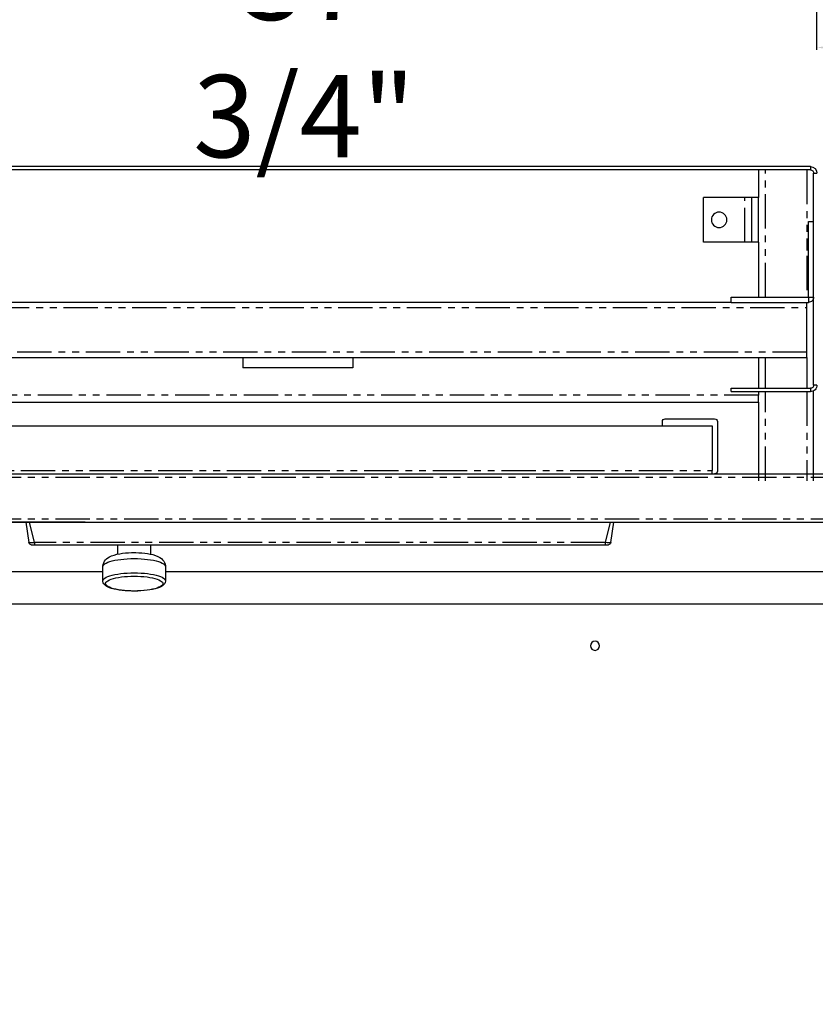
# Model space of a CAD drawing. Extents: x -1087 to 1629, y -1406 to 1173.
# Drawn here: x 951 to 980, y -2 to 34 of the extents above; entities that cross this region are included whole.
import ezdxf

# ---------------------------------------------------------------- set-up
doc = ezdxf.new("R2010")
doc.units = 0
doc.header["$MEASUREMENT"] = 0
doc.linetypes.add('PHANTOM', pattern=[2.5, 1.25, -0.25, 0.25, -0.25, 0.25, -0.25])
doc.layers.get('0').update_dxf_attribs({"linetype": 'CONTINUOUS'})
doc.layers.get('DEFPOINTS').update_dxf_attribs({"linetype": 'CONTINUOUS'})
doc.layers.add('DIM', color=3, linetype='CONTINUOUS')
doc.styles.add('ELEV_STYLE', font='txt.shx', dxfattribs={"height": 2.25})
doc.dimstyles.new('IMPERIAL_EL$0', dxfattribs={"dimtxt": 3, "dimasz": 2.625, "dimexe": 2.25, "dimexo": 1.5, "dimgap": 1.5, "dimtad": 0, "dimtih": 1, "dimtoh": 1, "dimdec": 4, "dimzin": 0, "dimdsep": 46, "dimlunit": 5, "dimtxsty": 'ELEV_STYLE', "dimcen": 0.09, "dimadec": 0, "dimazin": 0, "dimtfac": 1, "dimtdec": 4, "dimtofl": 0, "dimtmove": 0, "dimatfit": 3, "dimfxl": 0, "dimfrac": 2, "dimtolj": 1, "dimtzin": 0, "dimarcsym": 0})

# ---------------------------------------------------------------- blocks, each defined once
blk = doc.blocks.new('*D239')
at = {"layer": 'DEFPOINTS', "color": 0}
for p in [(979.586, 32.492), (941.785, 27.913), (979.586, 27.913)]:
    blk.add_point(p, dxfattribs=at)
at = {"layer": 'DIM', "color": 0, "lineweight": -2}
for p, q in [((941.785, 32.413), (941.785, 39.242)), ((979.586, 32.413), (979.586, 39.242)), ((935.785, 32.492), (929.785, 32.492)), ((985.586, 32.492), (991.586, 32.492))]:
    blk.add_line(p, q, dxfattribs=at)
at = {"layer": 'DIM', "color": 0}
for points in [[(935.785, 33.492), (935.785, 31.492), (941.785, 32.492)], [(985.586, 33.492), (985.586, 31.492), (979.586, 32.492)]]:
    blk.add_solid(points, dxfattribs=at)
at = {"layer": 'DIM', "color": 0, "insert": (960.914, 32.492), "char_height": 2.25, "attachment_point": 5, "style": 'ELEV_STYLE'}
blk.add_mtext('\\A1;{\\H1.3333x;37 3/4"}', dxfattribs=at)
blk = doc.blocks.new('*D228')
at = {"layer": 'DEFPOINTS', "color": 0}
for p in [(941.709, 15.215), (941.709, -20.781), (946.186, -20.781)]:
    blk.add_point(p, dxfattribs=at)
at = {"layer": 'DIM', "color": 0, "lineweight": -2}
for p, q in [((946.209, 15.215), (952.936, 15.215)), ((946.186, 9.215), (946.186, 2.842)), ((946.186, -14.781), (946.186, -8.408)), ((946.209, -20.781), (952.936, -20.781))]:
    blk.add_line(p, q, dxfattribs=at)
at = {"layer": 'DIM', "color": 0}
for points in [[(945.186, 9.215), (947.186, 9.215), (946.186, 15.215)], [(945.186, -14.781), (947.186, -14.781), (946.186, -20.781)]]:
    blk.add_solid(points, dxfattribs=at)
at = {"layer": 'DIM', "color": 0, "insert": (946.186, -2.783), "char_height": 2.25, "attachment_point": 5, "style": 'ELEV_STYLE'}
blk.add_mtext('\\A1;36"', dxfattribs=at)
blk = doc.blocks.new('*D231')
at = {"layer": 'DEFPOINTS', "color": 0}
for p in [(979.345, 28.154), (979.345, -27.614), (1071.629, -27.614)]:
    blk.add_point(p, dxfattribs=at)
at = {"layer": 'DIM', "color": 0, "lineweight": -2}
for p, q in [((983.845, 28.154), (1078.379, 28.154)), ((1071.629, 22.154), (1071.629, 5.895)), ((1071.629, -21.614), (1071.629, -5.355)), ((983.845, -27.614), (1078.379, -27.614))]:
    blk.add_line(p, q, dxfattribs=at)
at = {"layer": 'DIM', "color": 0}
for points in [[(1070.629, 22.154), (1072.629, 22.154), (1071.629, 28.154)], [(1070.629, -21.614), (1072.629, -21.614), (1071.629, -27.614)]]:
    blk.add_solid(points, dxfattribs=at)
at = {"layer": 'DIM', "color": 0, "insert": (1071.629, 0.27), "char_height": 2.25, "attachment_point": 5, "style": 'ELEV_STYLE'}
blk.add_mtext('\\A1;55 3/4"', dxfattribs=at)
blk = doc.blocks.new('*D237')
at = {"layer": 'DEFPOINTS', "color": 0}
for p in [(934.161, 44.78), (990.42, 17.235), (934.161, 17.073)]:
    blk.add_point(p, dxfattribs=at)
at = {"layer": 'DIM', "color": 0, "lineweight": -2}
for p, q in [((934.161, 21.573), (934.161, 51.53)), ((990.42, 21.735), (990.42, 51.53)), ((940.161, 44.78), (951.041, 44.78)), ((984.42, 44.78), (973.541, 44.78))]:
    blk.add_line(p, q, dxfattribs=at)
at = {"layer": 'DIM', "color": 0}
for points in [[(940.161, 45.78), (940.161, 43.78), (934.161, 44.78)], [(984.42, 45.78), (984.42, 43.78), (990.42, 44.78)]]:
    blk.add_solid(points, dxfattribs=at)
at = {"layer": 'DIM', "color": 0, "insert": (962.291, 44.78), "char_height": 2.25, "attachment_point": 5, "style": 'ELEV_STYLE'}
blk.add_mtext('\\A1;56 1/4"', dxfattribs=at)

msp = doc.modelspace()

# ---------------------------------------------------------------- linework, layer by layer
at = {"color": 7, "linetype": 'Continuous'}
for p, q in [((979.34541, 28.15353), (942.02501, 28.15353)), ((979.34541, 28.03334), (942.02501, 28.03334)), ((977.46237, 28.03334), (977.46237, 27.03172)), ((979.46561, 20.20306), (979.46561, 27.91314)), ((975.45912, 25.40408), (975.45912, 27.03172)), ((976.96156, 27.03172), (975.45912, 27.03172)), ((977.21196, 27.03172), (976.96156, 27.03172)), ((977.21196, 25.40408), (977.21196, 27.03172)), ((977.46237, 27.03172), (977.21196, 27.03172)), ((977.46237, 25.40408), (977.46237, 27.03172)), ((979.2778, 23.40074), (979.2778, 26.1553)), ((979.2778, 26.1553), (979.46561, 26.1553)), ((979.46561, 23.40074), (979.46561, 26.1553)), ((976.96156, 25.40408), (975.45912, 25.40408)), ((977.21196, 25.40408), (976.96156, 25.40408)), ((977.46237, 25.40408), (977.21196, 25.40408)), ((977.46237, 25.40408), (977.46237, 23.40074)), ((976.46075, 23.40074), (979.2778, 23.40074)), ((976.46075, 23.21294), (976.46075, 23.40074)), ((976.46075, 23.21294), (944.90968, 23.21294)), ((976.46075, 23.21294), (979.2778, 23.21294)), ((979.2152, 23.02513), (979.2152, 23.21294)), ((979.2152, 21.3975), (979.2152, 23.02513)), ((942.15522, 21.20969), (979.2152, 21.20969)), ((958.68197, 21.20969), (958.68197, 20.83409)), ((962.68846, 21.20969), (962.68846, 20.83409)), ((977.46237, 21.20969), (977.46237, 20.08287)), ((979.2152, 21.20969), (979.2152, 21.3975)), ((962.68846, 20.83409), (958.68197, 20.83409)), ((976.46075, 19.96268), (976.46075, 20.08287)), ((976.46075, 20.08287), (979.34541, 20.08287)), ((976.46075, 19.96268), (979.34541, 19.96268)), ((977.46237, 19.96268), (977.46237, 19.83246)), ((977.46237, 19.58206), (977.46237, 19.83246)), ((979.46561, 16.71742), (979.46561, 19.99488)), ((943.90806, 19.58206), (977.46237, 19.58206)), ((977.46237, 19.58206), (977.46237, 16.71742)), ((945.5983, 18.72026), (975.77213, 18.72026)), ((973.95669, 18.72026), (973.95669, 18.8705)), ((974.05685, 18.97067), (975.85977, 18.97067)), ((975.77213, 18.72026), (975.77213, 17.09263)), ((975.95993, 18.8705), (975.95993, 17.06759)), ((936.84972, 16.96742), (984.81686, 16.96742)), ((975.77213, 16.96742), (975.77213, 17.09263)), ((936.90972, 15.21459), (984.75687, 15.21459)), ((950.78235, 15.21459), (950.888, 14.46284)), ((972.07969, 14.46284), (972.18534, 15.21459)), ((950.97727, 14.38524), (951.0884, 14.38524)), ((951.0884, 14.38524), (971.87929, 14.38524)), ((954.13195, 14.0464), (954.13195, 14.38524)), ((955.31386, 14.38524), (955.31386, 14.04692)), ((971.87929, 14.38524), (971.99042, 14.38524)), ((953.903, 13.98049), (953.99563, 14.0127)), ((953.99563, 14.0127), (954.09469, 14.03887)), ((954.09469, 14.03887), (954.19609, 14.05936)), ((954.19609, 14.05936), (954.30021, 14.07532)), ((954.30021, 14.07532), (954.40713, 14.08735)), ((954.40713, 14.08735), (954.51642, 14.09569)), ((954.51642, 14.09569), (954.62734, 14.10047)), ((954.62734, 14.10047), (954.72291, 14.10175)), ((954.72291, 14.10175), (954.78165, 14.10127)), ((954.78165, 14.10127), (954.89252, 14.09768)), ((954.89252, 14.09768), (955.00161, 14.09061)), ((955.00161, 14.09061), (955.10793, 14.08003)), ((955.10793, 14.08003), (955.21069, 14.06588)), ((955.21069, 14.06588), (955.30933, 14.04798)), ((955.30933, 14.04798), (955.40372, 14.02586)), ((955.40372, 14.02586), (955.49437, 13.99846)), ((955.49437, 13.99846), (955.58291, 13.96329)), ((953.58176, 13.60834), (953.59188, 13.67287)), ((953.59188, 13.67287), (953.61229, 13.73181)), ((953.61229, 13.73181), (953.64108, 13.78465)), ((953.64108, 13.78465), (953.67686, 13.83153)), ((953.67686, 13.83153), (953.71904, 13.87318)), ((953.71904, 13.87318), (953.76847, 13.91088)), ((953.76847, 13.91088), (953.82806, 13.94621)), ((953.82806, 13.94621), (953.903, 13.98049)), ((955.58291, 13.96329), (955.65672, 13.92413)), ((955.65672, 13.92413), (955.71343, 13.88432)), ((955.71343, 13.88432), (955.76032, 13.84101)), ((955.76032, 13.84101), (955.7993, 13.79275)), ((955.7993, 13.79275), (955.83016, 13.73915)), ((955.83016, 13.73915), (955.85183, 13.68082)), ((955.85183, 13.68082), (955.86319, 13.61921)), ((940.63796, 13.41818), (953.58106, 13.41818)), ((953.58106, 13.06809), (953.58106, 13.58593)), ((953.58253, 13.58553), (953.58176, 13.60834)), ((955.86319, 13.61921), (955.86313, 13.5861)), ((955.86475, 13.58593), (955.86475, 13.06887)), ((955.86475, 13.41818), (981.02863, 13.41818)), ((953.58275, 13.04433), (953.58272, 13.06782)), ((953.59424, 13.00217), (953.58275, 13.04433)), ((953.61604, 12.96254), (953.59424, 13.00217)), ((953.64888, 12.92482), (953.61604, 12.96254)), ((953.69555, 12.88789), (953.64888, 12.92482)), ((955.80715, 12.93504), (955.76823, 12.90064)), ((955.83543, 12.97103), (955.80715, 12.93504)), ((955.85475, 13.01055), (955.83543, 12.97103)), ((955.86422, 13.05494), (955.85475, 13.01055)), ((955.8633, 13.06947), (955.86422, 13.05494)), ((953.75667, 12.85299), (953.69555, 12.88789)), ((953.82592, 12.8231), (953.75667, 12.85299)), ((953.9033, 12.7969), (953.82592, 12.8231)), ((953.98857, 12.77388), (953.9033, 12.7969)), ((954.08118, 12.75385), (953.98857, 12.77388)), ((954.18039, 12.73681), (954.08118, 12.75385)), ((954.2853, 12.72281), (954.18039, 12.73681)), ((954.39487, 12.71191), (954.2853, 12.72281)), ((954.50798, 12.70421), (954.39487, 12.71191)), ((954.62344, 12.69976), (954.50798, 12.70421)), ((954.74001, 12.69859), (954.62344, 12.69976)), ((954.85644, 12.70073), (954.74001, 12.69859)), ((954.97149, 12.70615), (954.85644, 12.70073)), ((955.08396, 12.71482), (954.97149, 12.70615)), ((955.19271, 12.72671), (955.08396, 12.71482)), ((955.29668, 12.74175), (955.19271, 12.72671)), ((955.39491, 12.75992), (955.29668, 12.74175)), ((955.48665, 12.78125), (955.39491, 12.75992)), ((955.57128, 12.80595), (955.48665, 12.78125)), ((955.6482, 12.83441), (955.57128, 12.80595)), ((955.71541, 12.8667), (955.6482, 12.83441)), ((955.76823, 12.90064), (955.71541, 12.8667)), ((981.02863, 12.22825), (940.63796, 12.22825))]:
    msp.add_line(p, q, dxfattribs=at)
at = {"color": 7, "linetype": 'PHANTOM'}
for p, q in [((977.71277, 23.40074), (977.71277, 28.03334)), ((979.2152, 28.03334), (979.2152, 25.09558)), ((979.34541, 28.15353), (979.34541, 28.03334)), ((979.46561, 27.91314), (979.5858, 27.91314)), ((976.96156, 25.40408), (976.96156, 27.03172)), ((979.2152, 24.90768), (979.2152, 23.40074)), ((979.2778, 23.40074), (979.46561, 23.40074)), ((979.2778, 23.40074), (979.2778, 23.21294)), ((942.15522, 23.02513), (979.2152, 23.02513)), ((979.2152, 21.3975), (942.15522, 21.3975)), ((977.71277, 20.08287), (977.71277, 21.20969)), ((979.2152, 21.20969), (979.2152, 20.08287)), ((979.34541, 20.08287), (979.34541, 19.96268)), ((979.5858, 20.20306), (979.46561, 20.20306)), ((977.46237, 19.83247), (943.90806, 19.83246)), ((977.71277, 16.71742), (977.71277, 19.96268)), ((979.2152, 19.96268), (979.2152, 16.71742)), ((945.5983, 17.09263), (975.77213, 17.09263)), ((936.8567, 16.84723), (984.80988, 16.84723)), ((936.8567, 15.33478), (984.80988, 15.33478)), ((951.0884, 14.46284), (950.91325, 15.21459)), ((972.05444, 15.21459), (971.87929, 14.46284)), ((971.87929, 14.46284), (951.0884, 14.46284)), ((951.0884, 14.46284), (951.0884, 14.38524)), ((971.8793, 14.46284), (971.87929, 14.46284)), ((971.87929, 14.46284), (971.87929, 14.38524)), ((971.94568, 14.45737), (971.8793, 14.46284)), ((972.00507, 14.45477), (971.94568, 14.45737)), ((972.04909, 14.45539), (972.00507, 14.45477)), ((972.07427, 14.45897), (972.04909, 14.45539)), ((972.07969, 14.46284), (972.07427, 14.45897)), ((972.07969, 14.46284), (972.07969, 14.46284)), ((953.58149, 13.59408), (953.59188, 13.62653)), ((953.59188, 13.62653), (953.616, 13.65848)), ((953.616, 13.65848), (953.65355, 13.68956)), ((953.65355, 13.68956), (953.70409, 13.71938)), ((953.70409, 13.71938), (953.76699, 13.74757)), ((953.76699, 13.74757), (953.84149, 13.77381)), ((953.84149, 13.77381), (953.9267, 13.79777)), ((953.9267, 13.79777), (954.02157, 13.81915)), ((954.02157, 13.81915), (954.12495, 13.8377)), ((954.12495, 13.8377), (954.23559, 13.8532)), ((954.23559, 13.8532), (954.35215, 13.86545)), ((954.35215, 13.86545), (954.4732, 13.87431)), ((954.4732, 13.87431), (954.59729, 13.87967)), ((954.59729, 13.87967), (954.72291, 13.88147)), ((954.72291, 13.88147), (954.84852, 13.87967)), ((954.84852, 13.87967), (954.9726, 13.87431)), ((954.9726, 13.87431), (955.09366, 13.86545)), ((955.09366, 13.86545), (955.21022, 13.8532)), ((955.21022, 13.8532), (955.32086, 13.8377)), ((955.32086, 13.8377), (955.42424, 13.81915)), ((955.42424, 13.81915), (955.51911, 13.79777)), ((955.51911, 13.79777), (955.60432, 13.77381)), ((955.60432, 13.77381), (955.67882, 13.74757)), ((955.67882, 13.74757), (955.74172, 13.71938)), ((955.74172, 13.71938), (955.79226, 13.68956)), ((955.79226, 13.68956), (955.82981, 13.65848)), ((955.82981, 13.65848), (955.85393, 13.62653)), ((955.85393, 13.62653), (955.86432, 13.59408)), ((953.58106, 13.58593), (953.58149, 13.59408)), ((953.84149, 13.2562), (953.9267, 13.28016)), ((953.9267, 13.28016), (954.02157, 13.30154)), ((954.02157, 13.30154), (954.12495, 13.3201)), ((954.12495, 13.3201), (954.23559, 13.33559)), ((954.23559, 13.33559), (954.35215, 13.34784)), ((954.35215, 13.34784), (954.4732, 13.3567)), ((954.4732, 13.3567), (954.59729, 13.36206)), ((954.59729, 13.36206), (954.72291, 13.36386)), ((954.72291, 13.36386), (954.84852, 13.36206)), ((954.84852, 13.36206), (954.9726, 13.3567)), ((954.9726, 13.3567), (955.09366, 13.34784)), ((955.09366, 13.34784), (955.21022, 13.33559)), ((955.21022, 13.33559), (955.32086, 13.3201)), ((955.32086, 13.3201), (955.42424, 13.30154)), ((955.42424, 13.30154), (955.51911, 13.28016)), ((955.51911, 13.28016), (955.60432, 13.2562)), ((955.86432, 13.59408), (955.86475, 13.58593)), ((953.58106, 13.06809), (953.58149, 13.07647)), ((953.58149, 13.07647), (953.59188, 13.10892)), ((953.59188, 13.10892), (953.616, 13.14087)), ((953.616, 13.14087), (953.65355, 13.17195)), ((953.65355, 13.17195), (953.70409, 13.20177)), ((953.68298, 12.98725), (953.69704, 13.01839)), ((953.68298, 12.9559), (953.68298, 12.98725)), ((953.69704, 12.92476), (953.68298, 12.9559)), ((953.69704, 13.01839), (953.72498, 13.0489)), ((953.72498, 12.89425), (953.69704, 12.92476)), ((953.70409, 13.20177), (953.76699, 13.22997)), ((953.72498, 13.0489), (953.76641, 13.07836)), ((953.76641, 13.07836), (953.82078, 13.10638)), ((953.76699, 13.22997), (953.84149, 13.2562)), ((953.82078, 13.10638), (953.88734, 13.13257)), ((953.88734, 13.13257), (953.96521, 13.15659)), ((953.96521, 13.15659), (954.05332, 13.17811)), ((954.05332, 13.17811), (954.15049, 13.19683)), ((954.15049, 13.19683), (954.2554, 13.21251)), ((954.2554, 13.21251), (954.36663, 13.22492)), ((954.36663, 13.22492), (954.48268, 13.23392)), ((954.48268, 13.23392), (954.60197, 13.23936)), ((954.60197, 13.23936), (954.72291, 13.24118)), ((954.72291, 13.24118), (954.84384, 13.23936)), ((954.84384, 13.23936), (954.96313, 13.23392)), ((954.96313, 13.23392), (955.07918, 13.22492)), ((955.07918, 13.22492), (955.19041, 13.21251)), ((955.19041, 13.21251), (955.29532, 13.19683)), ((955.29532, 13.19683), (955.39249, 13.17811)), ((955.39249, 13.17811), (955.4806, 13.15659)), ((955.4806, 13.15659), (955.55846, 13.13257)), ((955.55846, 13.13257), (955.62503, 13.10638)), ((955.60432, 13.2562), (955.67882, 13.22997)), ((955.62503, 13.10638), (955.6794, 13.07836)), ((955.67882, 13.22997), (955.74172, 13.20177)), ((955.6794, 13.07836), (955.72083, 13.0489)), ((955.72083, 13.0489), (955.74877, 13.01839)), ((955.74877, 12.92476), (955.72083, 12.89425)), ((955.74172, 13.20177), (955.79226, 13.17195)), ((955.74877, 13.01839), (955.76283, 12.98725)), ((955.76283, 12.9559), (955.74877, 12.92476)), ((955.76283, 12.98725), (955.76283, 12.9559)), ((955.79226, 13.17195), (955.82981, 13.14087)), ((955.82981, 13.14087), (955.85393, 13.10892)), ((955.85393, 13.10892), (955.86432, 13.07647)), ((955.86432, 13.07647), (955.86475, 13.06887)), ((953.76641, 12.86479), (953.72498, 12.89425)), ((953.82078, 12.83677), (953.76641, 12.86479)), ((953.88734, 12.81058), (953.82078, 12.83677)), ((953.96521, 12.78656), (953.88734, 12.81058)), ((954.05332, 12.76504), (953.96521, 12.78656)), ((954.15049, 12.74632), (954.05332, 12.76504)), ((954.2554, 12.73065), (954.15049, 12.74632)), ((954.36663, 12.71823), (954.2554, 12.73065)), ((954.48268, 12.70924), (954.36663, 12.71823)), ((954.60197, 12.70379), (954.48268, 12.70924)), ((954.72291, 12.70197), (954.60197, 12.70379)), ((954.84384, 12.70379), (954.72291, 12.70197)), ((954.96313, 12.70924), (954.84384, 12.70379)), ((955.07918, 12.71823), (954.96313, 12.70924)), ((955.19041, 12.73065), (955.07918, 12.71823)), ((955.29532, 12.74632), (955.19041, 12.73065)), ((955.39249, 12.76504), (955.29532, 12.74632)), ((955.4806, 12.78656), (955.39249, 12.76504)), ((955.55846, 12.81058), (955.4806, 12.78656)), ((955.62503, 12.83677), (955.55846, 12.81058)), ((955.6794, 12.86479), (955.62503, 12.83677)), ((955.72083, 12.89425), (955.6794, 12.86479))]:
    msp.add_line(p, q, dxfattribs=at)
at = {"color": 7, "linetype": 'Continuous', "extrusion": (0, 0, -1)}
for centre, major_axis, start_param, end_param in [((979.34541, 27.91314), (0.16998, 0.16998), -0.78539816, 0.78539816), ((979.34541, 27.91314), (-0.08499, 0.08499), 0.78539816, 2.35619449), ((976.02254, 26.2179), (0.1992, 0.1992), 3.92699082, 10.21017612), ((979.2778, 23.40074), (0.1328, 0.1328), 0.78539816, 2.35619449), ((979.34541, 20.20306), (-0.08499, 0.08499), 2.35619449, 3.92699082), ((979.34541, 20.20306), (-0.16998, 0.16998), 2.35619449, 3.92699082), ((974.05685, 18.8705), (-0.07083, 0.07083), 5.49778714, 7.06858347), ((975.85977, 18.8705), (-0.07083, 0.07083), 0.78539816, 2.35619449), ((975.85977, 17.06759), (0.07083, 0.07083), 0.78539816, 2.35619449), ((950.97727, 14.47539), (-0.06374, 0.06374), 3.92699082, 5.3581608), ((971.99042, 14.47539), (-0.06374, 0.06374), 2.49582083, 3.92699082), ((971.50682, 10.70729), (0.11757, 0.11757), 3.92699082, 10.21017612)]:
    msp.add_ellipse(centre, major_axis=major_axis, ratio=1, start_param=start_param, end_param=end_param, dxfattribs=at)
at = {"color": 7, "linetype": 'PHANTOM', "extrusion": (0, 0, -1)}
msp.add_ellipse((950.9882, 14.90213), major_axis=(-0.3186, 0.3186), ratio=1, start_param=3.70274002, end_param=4.15124162, dxfattribs=at)

# ---------------------------------------------------------------- dimensions: what is measured, and where the dimension line sits
at = {"layer": 'DIM'}
dim = msp.add_linear_dim(base=(934.16063, 44.78016), p1=(990.42049, 17.23476), p2=(934.16063, 17.0735), dimstyle='IMPERIAL_EL$0', override={"dimscale": 3, "dimasz": 2, "dimpost": '"'}, dxfattribs=at)
dim.commit()
dim.dimension.update_dxf_attribs({"geometry": '*D237', "text_midpoint": (962.29056, 44.78016)})
dim = msp.add_linear_dim(base=(979.5858, 32.49229), p1=(941.78462, 27.91314), p2=(979.5858, 27.91314), angle=180, text='{\\H1.3333x;37 3/4"}', dimstyle='IMPERIAL_EL$0', override={"dimscale": 3, "dimasz": 2, "dimpost": '"'}, dxfattribs=at)
dim.commit()
dim.dimension.update_dxf_attribs({"geometry": '*D239', "text_midpoint": (960.91429, 32.49229), "dimtype": 160})
for base, p1, p2, picture, middle in [((1071.62857, -27.61413), (979.34541, 28.15353), (979.34541, -27.61413), '*D231', (1071.62857, 0.2697)), ((946.18616, -20.78087), (941.70948, 15.21459), (941.70948, -20.78087), '*D228', (946.18616, -2.78314))]:
    dim = msp.add_linear_dim(base=base, p1=p1, p2=p2, angle=90, dimstyle='IMPERIAL_EL$0', override={"dimscale": 3, "dimasz": 2, "dimpost": '"'}, dxfattribs=at)
    dim.commit()
    dim.dimension.update_dxf_attribs({"geometry": picture, "text_midpoint": middle, "dimtype": 160})

doc.saveas('drawing.dxf')
